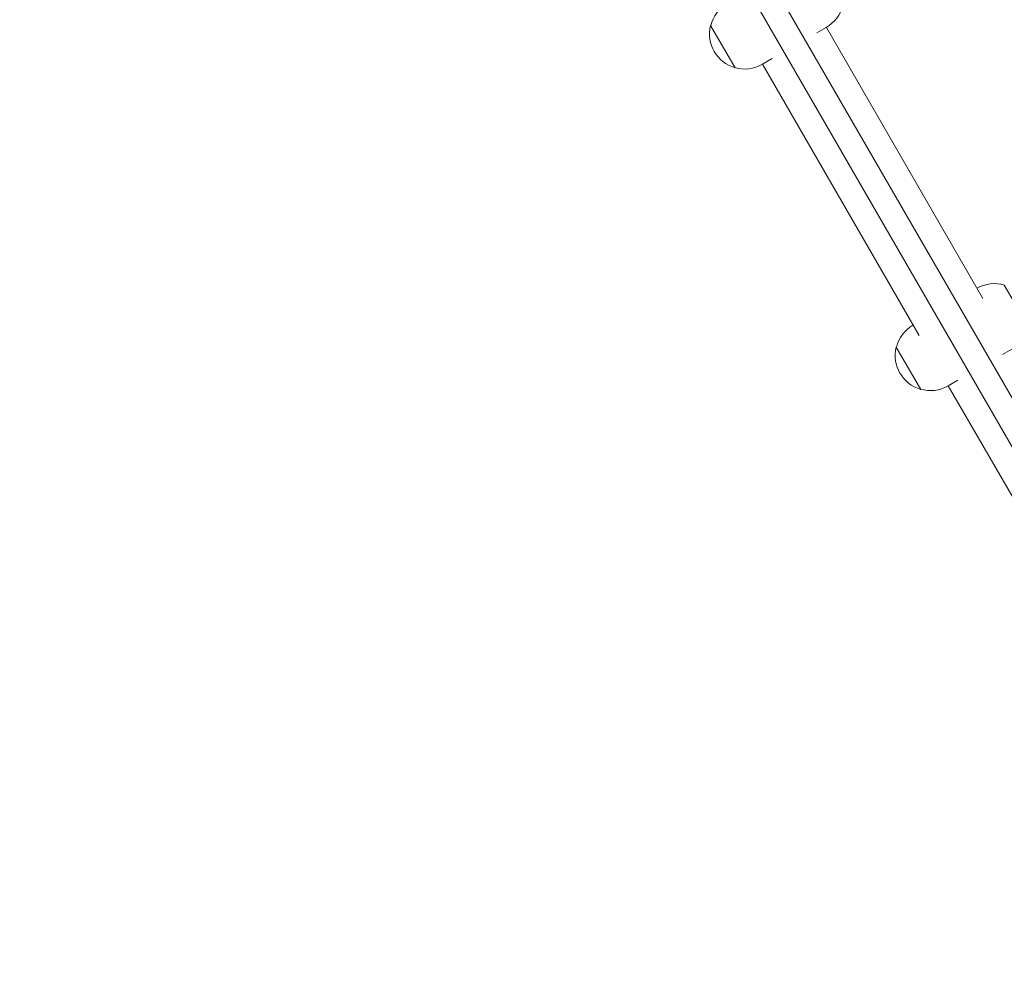
# Model space of a CAD drawing. Units: millimetres. Extents: x -10146 to 11599, y -11520 to 7551.
# Drawn here: x 5195 to 5841, y -3255 to -2624 of the extents above; entities that cross this region are included whole.
import ezdxf

# ---------------------------------------------------------------- set-up
doc = ezdxf.new("R2010")
doc.units = ezdxf.units.MM
doc.header["$LTSCALE"] = 20
doc.linetypes.add('HIDDEN', pattern=[9.525, 6.35, -3.175])
doc.layers.add('2d', color=230, linetype='Continuous')
doc.layers.add('EN-Free_Space_Hatch', color=10, linetype='HIDDEN')

msp = doc.modelspace()

# ---------------------------------------------------------------- hatches: boundary and pattern name
at = {"layer": 'EN-Free_Space_Hatch'}
h = msp.add_hatch(dxfattribs=at)
h.set_pattern_fill('ANSI31', color=256, scale=100)
h.set_pattern_definition([(315, (-4492.33, -5828.78), (224.5064, 224.5064), [])])
edge = h.paths.add_edge_path()
edge.add_line((-4492.33, -9496.38), (-4492.33, -5828.78))
edge.add_line((-4492.33, -5828.78), (-6492.33, -5828.78))
edge.add_line((-6492.33, -5828.78), (-6492.33, -9496.38))
edge.add_arc((-5492.33, -9496.38), 1000, 180, 360)
edge = h.paths.add_edge_path()
edge.add_line((-4164.08, -1075.31), (-2386.27, -2103.37))
edge.add_arc((-2886.27, -2969.39), 1000, -116.94239, 60, ccw=False)
edge.add_line((-3339.37, -3860.85), (-5164.08, -2807.36))
edge.add_arc((-4664.08, -1941.33), 1000, 60, 240, ccw=False)
edge = h.paths.add_edge_path()
edge.add_arc((-714.02, -154.72), 500, 0, 360)
edge = h.paths.add_edge_path()
edge.add_line((3731.51, -3856.16), (2491.77, -6003.45))
edge.add_arc((1625.75, -5503.45), 1000, 150, 330, ccw=False)
edge.add_line((759.72, -5003.45), (1999.46, -2856.16))
edge.add_line((1999.46, -2856.16), (3731.51, -3856.16))
edge = h.paths.add_edge_path()
edge.add_line((-2251.42, 5899.57), (-143.49, 2248.54))
edge.add_arc((-1009.52, 1748.54), 1000, -150, 30, ccw=False)
edge.add_line((-1875.55, 1248.54), (-3983.47, 4899.57))
edge.add_arc((-3117.44, 5399.57), 1000, 30, 210, ccw=False)
edge = h.paths.add_edge_path()
edge.add_line((4803.17, 3082), (5631.39, 4516.52))
edge.add_arc((6497.41, 4016.52), 1000, -30, 150, ccw=False)
edge.add_line((7363.44, 3516.52), (6137.71, 1393.5))
edge.add_arc((5271.69, 1893.5), 1000, 242.06175, 330, ccw=False)
edge.add_arc((4334.65, 1893.5), 1000, 210, 297.93825, ccw=False)
edge.add_line((3468.62, 1393.5), (1360.7, 5044.53))
edge.add_arc((2226.72, 5544.53), 1000, 30, 210, ccw=False)
edge.add_line((3092.75, 6044.53), (4803.17, 3082))

# ---------------------------------------------------------------- linework, layer by layer
at = {"layer": '2d', "lineweight": 0}
for p, q in [((5426.56, -2145.75), (5999.77, -3138.58)), ((5412.71, -2153.75), (5985.92, -3146.58)), ((5648.12, -2627.51), (5664.12, -2655.23)), ((5717.72, -2632.37), (5723.95, -2628.77)), ((5826.78, -2806.64), (5724.05, -2628.71)), ((5688.55, -2649.2), (5682.06, -2652.95)), ((5784.95, -2830.79), (5682.22, -2652.86)), ((5856.61, -2825.2), (5840.76, -2797.75)), ((5781.02, -2823.99), (5780.85, -2824.08)), ((5769.92, -2838.48), (5785.92, -2866.19)), ((5839.51, -2843.33), (5845.75, -2839.73)), ((5810.35, -2860.17), (5803.85, -2863.92)), ((5857.35, -2956.19), (5804.02, -2863.82))]:
    msp.add_line(p, q, dxfattribs=at)
for centre, start, end in [((5670.56, -2633.04), 120, 166.43869), ((5712.45, -2608.85), 300, 346.43869), ((5670.43, -2633.11), 165.92079, 254.07921), ((5670.56, -2633.04), 253.56131, 300), ((5834.25, -2819.81), 73.56131, 119.72359), ((5792.35, -2844), 120, 166.43869), ((5792.23, -2844.07), 165.92079, 254.07921), ((5792.35, -2844), 253.56131, 300)]:
    msp.add_arc(centre, 23, start, end, dxfattribs=at)

doc.saveas('drawing.dxf')
